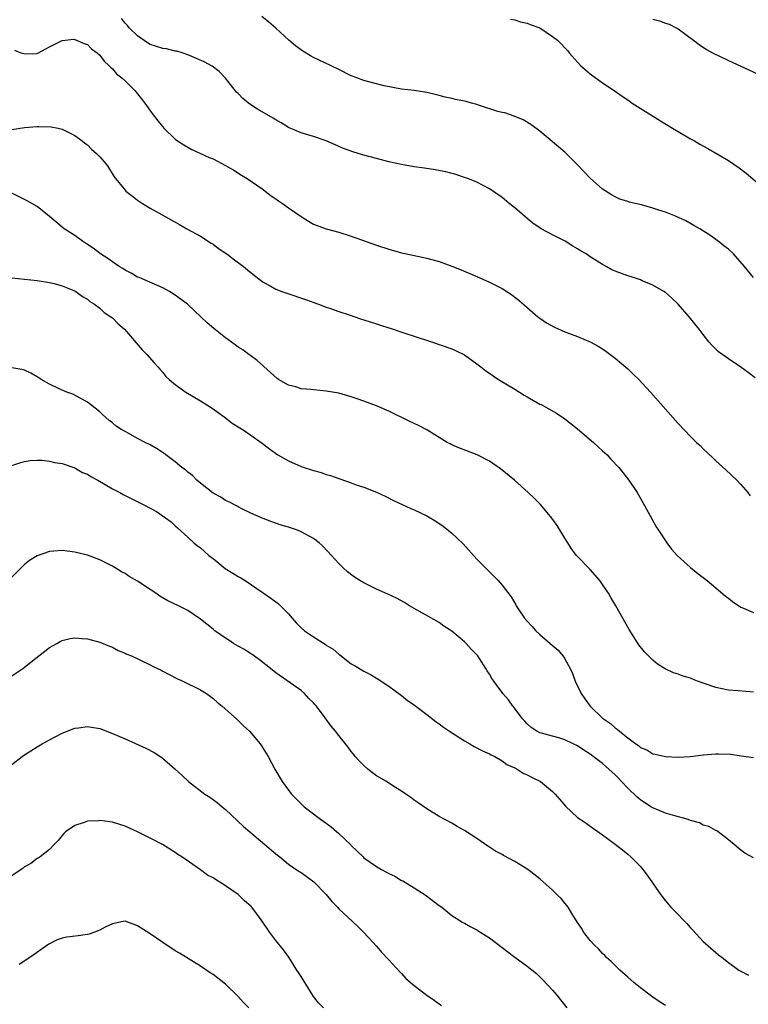
# Model space of a CAD drawing. Units: inches. Extents: x 2580000 to 2583000, y 1548000 to 1551000.
# Drawn here: x 2582536 to 2582652, y 1550312 to 1550468 of the extents above; entities that cross this region are included whole.
import ezdxf

# ---------------------------------------------------------------- set-up
doc = ezdxf.new("R2010")
doc.units = ezdxf.units.IN
doc.header["$MEASUREMENT"] = 0
doc.layers.add('LD25801548_10ft', color=93, linetype='Continuous')

msp = doc.modelspace()

# ---------------------------------------------------------------- linework, layer by layer
at = {"layer": 'LD25801548_10ft'}
for points, elevation in [([(2582653.25, 1550411.25), (2582652.13, 1550412.13), (2582650.97, 1550412.97), (2582649, 1550414.29), (2582647.43, 1550415.43), (2582646.42, 1550416.42), (2582645.92, 1550417), (2582645, 1550418.15), (2582644.37, 1550419), (2582642.79, 1550421), (2582641.02, 1550423), (2582639.98, 1550423.98), (2582639, 1550424.83), (2582638.76, 1550425), (2582637, 1550426.02), (2582635.29, 1550426.71), (2582635, 1550426.84), (2582633.39, 1550427.39), (2582633, 1550427.5), (2582631, 1550428.24), (2582630.48, 1550428.48), (2582629.57, 1550429), (2582629, 1550429.28), (2582627, 1550430.54), (2582626.36, 1550431), (2582625.5, 1550431.5), (2582625, 1550431.82), (2582624.23, 1550432.23), (2582623.03, 1550433), (2582621, 1550434.02), (2582619.2, 1550435), (2582617.9, 1550435.9), (2582617, 1550436.65), (2582616.55, 1550437), (2582615, 1550438.33), (2582614.14, 1550439), (2582613, 1550439.96), (2582611, 1550441.37), (2582609, 1550442.42), (2582607.52, 1550443), (2582607, 1550443.18), (2582605.61, 1550443.61), (2582604.03, 1550444.03), (2582602.37, 1550444.37), (2582600.64, 1550444.64), (2582599, 1550444.86), (2582597, 1550445.21), (2582595, 1550445.66), (2582593, 1550446.17), (2582590.78, 1550446.78), (2582589.25, 1550447.25), (2582587.78, 1550447.78), (2582585, 1550449), (2582583, 1550449.67), (2582582.06, 1550449.94), (2582581, 1550450.28), (2582579, 1550451.13), (2582577.84, 1550451.84), (2582577, 1550452.32), (2582576.59, 1550452.59), (2582574.05, 1550454.05), (2582573, 1550454.73), (2582572.65, 1550455), (2582571.75, 1550455.75), (2582571, 1550456.54), (2582570.76, 1550456.76), (2582569, 1550458.98), (2582568, 1550460), (2582566.86, 1550460.86), (2582565.59, 1550461.59), (2582563.61, 1550462.39), (2582563, 1550462.68), (2582562.07, 1550463), (2582561.24, 1550463.24), (2582561, 1550463.26), (2582559.61, 1550463.61), (2582559, 1550463.68), (2582558.02, 1550464.02), (2582557, 1550464.34), (2582556.57, 1550464.57), (2582555, 1550465.7), (2582553.67, 1550467), (2582553.37, 1550467.37), (2582553, 1550467.74), (2582552.44, 1550468.44)], 7530), ([(2582653, 1550427.24), (2582651.58, 1550429), (2582649.81, 1550431), (2582649, 1550431.73), (2582648.27, 1550432.27), (2582647.4, 1550433), (2582647, 1550433.31), (2582646.04, 1550433.96), (2582644.44, 1550435), (2582643.53, 1550435.53), (2582642.23, 1550436.23), (2582640.6, 1550437), (2582639, 1550437.62), (2582637.93, 1550437.93), (2582637, 1550438.27), (2582635.19, 1550438.81), (2582633.24, 1550439.24), (2582633, 1550439.35), (2582631.72, 1550439.72), (2582631, 1550440.07), (2582630.39, 1550440.39), (2582629, 1550441.29), (2582627, 1550443.06), (2582625, 1550445.19), (2582623, 1550447.16), (2582619, 1550450.52), (2582617.58, 1550451.58), (2582616.34, 1550452.34), (2582614.93, 1550452.93), (2582613.45, 1550453.45), (2582613, 1550453.52), (2582612.33, 1550453.67), (2582609.39, 1550454.61), (2582609, 1550454.76), (2582608.13, 1550455), (2582607.27, 1550455.27), (2582607, 1550455.33), (2582605.59, 1550455.59), (2582605, 1550455.74), (2582603.93, 1550455.93), (2582603, 1550456.22), (2582602.35, 1550456.35), (2582601, 1550456.71), (2582599, 1550457), (2582597, 1550457.23), (2582594.25, 1550457.75), (2582591.57, 1550458.43), (2582591, 1550458.59), (2582589.86, 1550459), (2582589, 1550459.33), (2582587, 1550460.32), (2582585.67, 1550461), (2582583, 1550462.28), (2582582.53, 1550462.53), (2582581.28, 1550463.28), (2582580.11, 1550464.11), (2582579.06, 1550465), (2582577, 1550466.91), (2582575.88, 1550467.88), (2582574.77, 1550468.77)], 7540), ([(2582614.36, 1550468.36), (2582615, 1550468.23), (2582615.95, 1550467.95), (2582617, 1550467.71), (2582617.49, 1550467.49), (2582619, 1550467), (2582621, 1550465.62), (2582621.8, 1550465), (2582622.41, 1550464.41), (2582623, 1550463.81), (2582623.38, 1550463.38), (2582623.68, 1550463), (2582625.49, 1550461), (2582626.27, 1550460.27), (2582627, 1550459.67), (2582629, 1550458.22), (2582630.84, 1550457), (2582632.12, 1550456.12), (2582633, 1550455.49), (2582633.72, 1550455), (2582638.18, 1550452.18), (2582640.13, 1550451), (2582641, 1550450.45), (2582643, 1550449.33), (2582643.63, 1550449), (2582644.47, 1550448.47), (2582645.75, 1550447.75), (2582649, 1550445.84), (2582650.71, 1550444.71), (2582651.83, 1550443.83), (2582655, 1550441.16)], 7550), ([(2582637, 1550468.34), (2582638.07, 1550468.07), (2582639, 1550467.7), (2582639.56, 1550467.56), (2582640.72, 1550467), (2582641, 1550466.81), (2582643.43, 1550465), (2582644.35, 1550464.35), (2582645.54, 1550463.54), (2582646.48, 1550463), (2582646.82, 1550462.82), (2582647.49, 1550462.51), (2582649, 1550461.78), (2582651, 1550460.89), (2582653.66, 1550459.66)], 7560), ([(2582535.42, 1550463.42), (2582536.43, 1550463), (2582537.18, 1550462.82), (2582539, 1550462.91), (2582539.07, 1550462.93), (2582539.25, 1550463), (2582541, 1550463.94), (2582543, 1550464.96), (2582544.85, 1550465.15), (2582545, 1550465.13), (2582546.5, 1550464.5), (2582547, 1550464.35), (2582547.65, 1550463.65), (2582548.55, 1550463), (2582549, 1550462.63), (2582549.67, 1550461.67), (2582550.42, 1550461), (2582550.69, 1550460.69), (2582551, 1550460.43), (2582551.64, 1550459.64), (2582552.49, 1550459), (2582553, 1550458.52), (2582554.55, 1550457), (2582555, 1550456.48), (2582556.13, 1550455), (2582557.33, 1550453.33), (2582558.2, 1550452.2), (2582559, 1550451.21), (2582559.19, 1550451), (2582561, 1550449.26), (2582561.34, 1550449), (2582562.33, 1550448.33), (2582563, 1550447.97), (2582563.62, 1550447.62), (2582566.36, 1550446.36), (2582567, 1550446.1), (2582569, 1550445.08), (2582570.31, 1550444.31), (2582571.55, 1550443.55), (2582572.43, 1550443), (2582575, 1550441.22), (2582575.31, 1550441), (2582576.25, 1550440.25), (2582577, 1550439.76), (2582577.44, 1550439.44), (2582578.08, 1550439), (2582579, 1550438.31), (2582581, 1550436.92), (2582582.2, 1550436.2), (2582583, 1550435.74), (2582585, 1550434.99), (2582587, 1550434.44), (2582589, 1550433.84), (2582593, 1550432.4), (2582595, 1550431.73), (2582597, 1550431.17), (2582598.79, 1550430.79), (2582601, 1550430.34), (2582603, 1550429.8), (2582605, 1550429.06), (2582606.46, 1550428.46), (2582609, 1550427.38), (2582611, 1550426.5), (2582613, 1550425.47), (2582614.52, 1550424.52), (2582615, 1550424.13), (2582615.65, 1550423.65), (2582617, 1550422.45), (2582618.68, 1550421), (2582619, 1550420.76), (2582620.04, 1550420.04), (2582621.34, 1550419.34), (2582623, 1550418.61), (2582625, 1550417.83), (2582626.99, 1550416.99), (2582628.3, 1550416.3), (2582629, 1550415.86), (2582629.51, 1550415.51), (2582631, 1550414.41), (2582633, 1550412.72), (2582633.85, 1550411.85), (2582634.73, 1550411), (2582636.6, 1550409), (2582641, 1550404.02), (2582643, 1550401.93), (2582643.94, 1550401), (2582644.49, 1550400.49), (2582645, 1550399.95), (2582646.52, 1550398.52), (2582647, 1550398.06), (2582648.62, 1550396.62), (2582650.36, 1550395), (2582651, 1550394.31), (2582652.09, 1550393), (2582652.47, 1550392.47)], 7520), ([(2582535, 1550450.78), (2582537, 1550451.11), (2582539, 1550451.27), (2582539.29, 1550451.29), (2582541.22, 1550451.22), (2582542.33, 1550451), (2582543, 1550450.83), (2582545, 1550449.85), (2582546.18, 1550449), (2582546.62, 1550448.62), (2582547, 1550448.35), (2582547.68, 1550447.68), (2582548.48, 1550447), (2582549, 1550446.44), (2582549.65, 1550445.65), (2582550.2, 1550445), (2582551.28, 1550443.28), (2582553, 1550441.13), (2582553.13, 1550441), (2582554.16, 1550440.16), (2582555, 1550439.52), (2582555.77, 1550439), (2582557, 1550438.25), (2582561.68, 1550435.68), (2582562.85, 1550435), (2582565, 1550433.81), (2582566.7, 1550432.7), (2582567, 1550432.53), (2582567.87, 1550431.87), (2582569.17, 1550431), (2582570.2, 1550430.2), (2582571.87, 1550429), (2582572.47, 1550428.47), (2582573.58, 1550427.58), (2582575, 1550426.51), (2582576.08, 1550425.92), (2582577, 1550425.38), (2582577.95, 1550425), (2582578.72, 1550424.72), (2582581.74, 1550423.74), (2582583.77, 1550423), (2582585, 1550422.52), (2582585.71, 1550422.29), (2582587, 1550421.84), (2582588.68, 1550421.32), (2582590.62, 1550420.63), (2582591, 1550420.52), (2582593, 1550419.85), (2582593.66, 1550419.66), (2582595, 1550419.21), (2582595.17, 1550419.17), (2582597.68, 1550418.32), (2582599, 1550417.91), (2582601.78, 1550417), (2582605, 1550415.86), (2582605.6, 1550415.6), (2582607, 1550414.93), (2582609, 1550413.52), (2582609.63, 1550413), (2582610.4, 1550412.4), (2582611, 1550412), (2582611.57, 1550411.57), (2582612.41, 1550411), (2582615, 1550409.44), (2582615.76, 1550409), (2582616.52, 1550408.52), (2582617, 1550408.23), (2582619, 1550407.1), (2582619.21, 1550407), (2582621.63, 1550405.63), (2582623, 1550404.74), (2582625, 1550403.17), (2582627.52, 1550401), (2582628.28, 1550400.28), (2582629, 1550399.66), (2582629.7, 1550399), (2582630.31, 1550398.31), (2582631.56, 1550397), (2582632.19, 1550396.19), (2582633.17, 1550395), (2582634.51, 1550393), (2582635.4, 1550391.4), (2582636.81, 1550388.81), (2582637.53, 1550387.53), (2582637.86, 1550387), (2582639.2, 1550385), (2582639.97, 1550383.97), (2582640.86, 1550383), (2582643, 1550381.08), (2582644.14, 1550380.14), (2582645, 1550379.49), (2582645.61, 1550379), (2582647, 1550377.85), (2582648.53, 1550376.53), (2582649, 1550376.19), (2582649.64, 1550375.64), (2582651, 1550374.74), (2582651.41, 1550374.59), (2582653, 1550373.9)], 7510), ([(2582653, 1550361.25), (2582650.54, 1550361.46), (2582649, 1550361.57), (2582647, 1550362), (2582644.11, 1550363), (2582643.32, 1550363.32), (2582643, 1550363.44), (2582641.8, 1550363.8), (2582641, 1550364.09), (2582640.29, 1550364.29), (2582638.93, 1550364.94), (2582637.71, 1550365.71), (2582637, 1550366.32), (2582636.28, 1550367), (2582635.65, 1550367.65), (2582634.77, 1550368.77), (2582633.22, 1550371.22), (2582631.11, 1550375), (2582630.3, 1550376.3), (2582629.91, 1550377), (2582629, 1550378.36), (2582628.53, 1550379), (2582627, 1550380.77), (2582625, 1550382.82), (2582624.85, 1550383), (2582624.05, 1550384.05), (2582623.44, 1550385), (2582623, 1550385.74), (2582621.75, 1550387.75), (2582620.92, 1550388.92), (2582619.09, 1550391.09), (2582618.09, 1550392.09), (2582617.17, 1550393), (2582614.95, 1550395), (2582612.76, 1550396.76), (2582611, 1550397.98), (2582609.01, 1550399), (2582606.11, 1550400.11), (2582605, 1550400.6), (2582604.74, 1550400.74), (2582604.28, 1550401), (2582601, 1550403), (2582599.69, 1550403.69), (2582599, 1550403.99), (2582598.33, 1550404.33), (2582595, 1550405.94), (2582593, 1550406.82), (2582591, 1550407.57), (2582589.92, 1550407.92), (2582589, 1550408.25), (2582587, 1550408.82), (2582585, 1550409.17), (2582583, 1550409.34), (2582582.6, 1550409.4), (2582581, 1550409.54), (2582580.19, 1550409.81), (2582579, 1550410.11), (2582577.44, 1550411), (2582577.18, 1550411.18), (2582574.04, 1550414.04), (2582573, 1550414.77), (2582572.72, 1550415), (2582571.73, 1550415.73), (2582571, 1550416.16), (2582570.53, 1550416.53), (2582569, 1550417.61), (2582567.13, 1550419.13), (2582566.04, 1550420.04), (2582565.07, 1550421), (2582562.93, 1550423), (2582561, 1550424.4), (2582560.06, 1550425), (2582559, 1550425.57), (2582555.22, 1550427.22), (2582555, 1550427.3), (2582553.95, 1550427.95), (2582553, 1550428.4), (2582552.65, 1550428.65), (2582552.07, 1550429), (2582551, 1550429.71), (2582550.27, 1550430.27), (2582549.08, 1550431), (2582547.93, 1550431.93), (2582547, 1550432.5), (2582546.71, 1550432.71), (2582546.24, 1550433), (2582545, 1550433.9), (2582543.33, 1550435), (2582541, 1550436.95), (2582539, 1550438.55), (2582538.18, 1550439), (2582537.43, 1550439.43), (2582535, 1550440.67)], 7500), ([(2582535, 1550427.16), (2582537, 1550426.99), (2582539, 1550426.75), (2582541, 1550426.43), (2582541.74, 1550426.26), (2582543, 1550425.9), (2582544.84, 1550425.16), (2582545.15, 1550425), (2582546.22, 1550424.22), (2582547, 1550423.79), (2582547.42, 1550423.42), (2582548.14, 1550423), (2582549, 1550422.34), (2582549.68, 1550421.68), (2582550.75, 1550421), (2582551, 1550420.81), (2582551.88, 1550419.88), (2582552.91, 1550419), (2582555.72, 1550415.72), (2582556.45, 1550415), (2582557.64, 1550413.64), (2582558.24, 1550413), (2582558.57, 1550412.57), (2582559, 1550412.12), (2582559.5, 1550411.5), (2582560.04, 1550411), (2582561, 1550410.18), (2582562.69, 1550409), (2582565, 1550407.62), (2582567, 1550406.31), (2582569, 1550404.89), (2582570.07, 1550404.07), (2582571.29, 1550403.29), (2582571.82, 1550403), (2582573, 1550402.14), (2582574.68, 1550401), (2582575.97, 1550399.97), (2582577.33, 1550399), (2582579, 1550398.06), (2582581, 1550397.15), (2582583, 1550396.5), (2582584.19, 1550396.19), (2582585, 1550395.9), (2582585.71, 1550395.71), (2582587, 1550395.22), (2582589, 1550394.53), (2582589.75, 1550394.25), (2582591, 1550393.85), (2582593, 1550393.06), (2582594.41, 1550392.41), (2582595.73, 1550391.73), (2582597.09, 1550391.09), (2582598.46, 1550390.46), (2582599, 1550390.24), (2582601, 1550389.28), (2582602.44, 1550388.44), (2582603.63, 1550387.63), (2582605, 1550386.54), (2582606.82, 1550384.82), (2582609, 1550382.42), (2582611, 1550380.37), (2582611.7, 1550379.7), (2582612.38, 1550379), (2582613, 1550378.28), (2582614.42, 1550376.42), (2582615.16, 1550375.16), (2582615.24, 1550375), (2582615.66, 1550374.34), (2582616.57, 1550373), (2582617, 1550372.51), (2582617.74, 1550371.74), (2582618.35, 1550371), (2582619, 1550370.4), (2582620.67, 1550369), (2582621.92, 1550367.92), (2582622.68, 1550367), (2582622.82, 1550366.82), (2582623, 1550366.52), (2582623.81, 1550365), (2582624.18, 1550364.18), (2582624.6, 1550363), (2582625.59, 1550361), (2582626.15, 1550360.15), (2582627.01, 1550359), (2582629, 1550357.12), (2582629.15, 1550357), (2582630.24, 1550356.24), (2582631, 1550355.54), (2582631.32, 1550355.32), (2582631.66, 1550355), (2582633, 1550353.95), (2582634.29, 1550353), (2582634.72, 1550352.72), (2582635, 1550352.45), (2582636.03, 1550352.03), (2582637, 1550351.43), (2582637.38, 1550351.38), (2582639.02, 1550350.98), (2582641, 1550350.87), (2582643, 1550351), (2582645, 1550351.28), (2582647, 1550351.44), (2582647.44, 1550351.44), (2582649.34, 1550351.34), (2582651.11, 1550351.11), (2582653, 1550350.82)], 7490), ([(2582653, 1550334.84), (2582651.62, 1550335.62), (2582651, 1550336.07), (2582649.91, 1550337), (2582649, 1550337.73), (2582647.37, 1550339), (2582647.15, 1550339.15), (2582647, 1550339.2), (2582645.87, 1550339.87), (2582645, 1550340.09), (2582644.41, 1550340.41), (2582643, 1550340.79), (2582642.86, 1550340.86), (2582642.44, 1550341), (2582640.47, 1550341.53), (2582639, 1550342), (2582637, 1550342.81), (2582636.69, 1550343), (2582635, 1550344.12), (2582634.5, 1550344.5), (2582633, 1550345.96), (2582631.99, 1550347), (2582631.52, 1550347.52), (2582631, 1550348.06), (2582630.5, 1550348.5), (2582630, 1550349), (2582629.47, 1550349.47), (2582629, 1550349.86), (2582627.51, 1550351), (2582627, 1550351.37), (2582625.99, 1550351.99), (2582625, 1550352.67), (2582624.29, 1550353), (2582623, 1550353.64), (2582622.04, 1550353.96), (2582621, 1550354.22), (2582619.27, 1550354.73), (2582619, 1550354.78), (2582618.55, 1550355), (2582617.63, 1550355.63), (2582617, 1550356.18), (2582616.63, 1550356.63), (2582616.26, 1550357), (2582615, 1550358.66), (2582614.86, 1550358.86), (2582614.73, 1550359), (2582614, 1550360), (2582613.14, 1550361), (2582613, 1550361.19), (2582611.66, 1550363), (2582611.39, 1550363.39), (2582611, 1550364.09), (2582610.63, 1550364.63), (2582610.42, 1550365), (2582609.4, 1550366.6), (2582609.14, 1550367), (2582609, 1550367.16), (2582608.06, 1550368.06), (2582607.26, 1550369), (2582607, 1550369.24), (2582605, 1550370.92), (2582603.75, 1550371.75), (2582603, 1550372.3), (2582599, 1550374.56), (2582598.27, 1550375), (2582597.49, 1550375.49), (2582596.21, 1550376.21), (2582594.84, 1550376.84), (2582593, 1550377.63), (2582591, 1550378.61), (2582590.35, 1550379), (2582589.53, 1550379.53), (2582588.4, 1550380.4), (2582587.73, 1550381), (2582587, 1550381.71), (2582585.85, 1550383), (2582584.48, 1550384.48), (2582583.91, 1550385), (2582583, 1550385.67), (2582581, 1550386.77), (2582580.42, 1550387), (2582579, 1550387.48), (2582577.82, 1550387.82), (2582576.33, 1550388.33), (2582575, 1550388.86), (2582574.73, 1550389), (2582573, 1550389.73), (2582571.59, 1550390.41), (2582571, 1550390.71), (2582570.82, 1550390.82), (2582569.53, 1550391.53), (2582569, 1550391.75), (2582568.25, 1550392.25), (2582567, 1550392.92), (2582565, 1550394.51), (2582564.41, 1550395), (2582563.74, 1550395.74), (2582563, 1550396.26), (2582562.61, 1550396.61), (2582562.06, 1550397), (2582561, 1550397.9), (2582559.47, 1550399), (2582559.22, 1550399.22), (2582558.03, 1550400.03), (2582557, 1550400.6), (2582556.18, 1550401), (2582555, 1550401.63), (2582553.58, 1550402.42), (2582553, 1550402.72), (2582552.51, 1550403), (2582551.59, 1550403.59), (2582551, 1550404.12), (2582550.49, 1550404.49), (2582549.41, 1550405.41), (2582549, 1550405.83), (2582547, 1550407.37), (2582545.97, 1550407.97), (2582544.67, 1550408.67), (2582543.76, 1550409), (2582542.43, 1550409.57), (2582541, 1550410.25), (2582539.66, 1550411), (2582539.27, 1550411.27), (2582539, 1550411.41), (2582538.03, 1550412.03), (2582537, 1550412.49), (2582536.59, 1550412.59), (2582535, 1550412.87)], 7480), ([(2582535, 1550397.33), (2582536.24, 1550397.76), (2582537, 1550397.97), (2582537.89, 1550398.11), (2582539, 1550398.17), (2582539.82, 1550398.18), (2582541, 1550398.02), (2582541.78, 1550397.78), (2582543, 1550397.64), (2582545, 1550396.96), (2582546.22, 1550396.22), (2582547, 1550395.91), (2582547.57, 1550395.57), (2582548.68, 1550395), (2582551, 1550393.6), (2582552.16, 1550393), (2582552.68, 1550392.68), (2582556.11, 1550391), (2582557.98, 1550389.98), (2582559.46, 1550389), (2582560.32, 1550388.32), (2582561, 1550387.73), (2582561.37, 1550387.37), (2582563, 1550385.93), (2582563.92, 1550385), (2582564.51, 1550384.51), (2582565, 1550384.22), (2582566.34, 1550383), (2582566.71, 1550382.71), (2582567, 1550382.52), (2582568.94, 1550380.94), (2582570.15, 1550380.15), (2582571, 1550379.64), (2582571.43, 1550379.43), (2582572.13, 1550379), (2582574.97, 1550377.03), (2582576.21, 1550376.21), (2582577, 1550375.6), (2582577.36, 1550375.36), (2582579, 1550373.71), (2582579.57, 1550373), (2582580.25, 1550372.25), (2582581, 1550371.5), (2582581.55, 1550371), (2582583, 1550370.02), (2582584.85, 1550368.85), (2582585, 1550368.74), (2582586.1, 1550368.1), (2582587, 1550367.3), (2582587.2, 1550367.19), (2582589, 1550365.76), (2582589.49, 1550365.49), (2582591, 1550364.57), (2582592.04, 1550364.03), (2582593.3, 1550363.3), (2582595, 1550362.17), (2582597, 1550360.7), (2582597.92, 1550359.92), (2582599, 1550359.2), (2582599.25, 1550359), (2582601, 1550357.7), (2582602.49, 1550356.49), (2582603, 1550356.2), (2582603.66, 1550355.66), (2582604.63, 1550355), (2582607, 1550353.48), (2582607.88, 1550353), (2582608.57, 1550352.57), (2582609.9, 1550351.9), (2582611, 1550351.44), (2582611.27, 1550351.27), (2582611.82, 1550351), (2582613, 1550350.33), (2582613.74, 1550349.74), (2582615, 1550349.2), (2582615.42, 1550349), (2582616.35, 1550348.35), (2582617, 1550348.05), (2582617.69, 1550347.69), (2582619.09, 1550347), (2582621, 1550345.41), (2582621.45, 1550345), (2582622.16, 1550344.16), (2582623.1, 1550343.1), (2582625, 1550341.31), (2582625.43, 1550341), (2582626.38, 1550340.38), (2582627, 1550339.89), (2582627.54, 1550339.54), (2582629, 1550338.51), (2582631, 1550337.03), (2582632.14, 1550336.14), (2582633, 1550335.45), (2582633.48, 1550335), (2582635, 1550333.47), (2582635.37, 1550333), (2582636.1, 1550332.1), (2582638.25, 1550329), (2582639, 1550328.01), (2582639.86, 1550327), (2582641, 1550325.82), (2582641.83, 1550325), (2582642.4, 1550324.4), (2582643, 1550323.74), (2582643.37, 1550323.37), (2582645, 1550321.57), (2582647, 1550319.79), (2582647.45, 1550319.45), (2582648.01, 1550319), (2582649, 1550318.23), (2582650.69, 1550317), (2582651, 1550316.82), (2582652.21, 1550316.21)], 7470), ([(2582639, 1550311.38), (2582638.01, 1550312.01), (2582637, 1550312.67), (2582636.58, 1550313), (2582635, 1550314.15), (2582633.97, 1550315), (2582633, 1550315.85), (2582631.72, 1550317), (2582631, 1550317.72), (2582630.37, 1550318.37), (2582629.61, 1550319), (2582629.33, 1550319.33), (2582629, 1550319.62), (2582628.36, 1550320.36), (2582627.63, 1550321), (2582627, 1550321.7), (2582626.02, 1550323), (2582625.65, 1550323.65), (2582625, 1550324.57), (2582624.85, 1550324.85), (2582624.24, 1550325.76), (2582623.49, 1550327), (2582623.29, 1550327.29), (2582623, 1550327.63), (2582622.39, 1550328.39), (2582621.75, 1550329), (2582621, 1550329.74), (2582619, 1550331.5), (2582617.11, 1550333), (2582615, 1550334.28), (2582613.22, 1550335.22), (2582613, 1550335.37), (2582611.94, 1550335.94), (2582611, 1550336.57), (2582610.73, 1550336.73), (2582609, 1550337.92), (2582607, 1550339.23), (2582605.86, 1550339.86), (2582605, 1550340.36), (2582603, 1550341.46), (2582601, 1550342.69), (2582599.64, 1550343.64), (2582599, 1550344.06), (2582598.46, 1550344.46), (2582597.7, 1550345), (2582597, 1550345.46), (2582595.78, 1550346.22), (2582594.58, 1550347), (2582593, 1550347.94), (2582592.38, 1550348.38), (2582591.62, 1550349), (2582591, 1550349.54), (2582590.28, 1550350.28), (2582589.63, 1550351), (2582589.36, 1550351.36), (2582589, 1550351.78), (2582588.48, 1550352.48), (2582587, 1550354.31), (2582586.47, 1550355), (2582585.81, 1550355.81), (2582584.84, 1550357.16), (2582583.44, 1550359), (2582583.23, 1550359.23), (2582583, 1550359.54), (2582582.25, 1550360.25), (2582581.55, 1550361), (2582581, 1550361.49), (2582577, 1550364.33), (2582576.15, 1550365), (2582574.37, 1550366.37), (2582573.21, 1550367.21), (2582573, 1550367.33), (2582572.01, 1550368.01), (2582571, 1550368.55), (2582570.26, 1550369), (2582569.51, 1550369.51), (2582569, 1550369.81), (2582567.28, 1550371), (2582567, 1550371.25), (2582565, 1550372.87), (2582563, 1550374.23), (2582561.5, 1550375), (2582559.79, 1550375.79), (2582558.51, 1550376.51), (2582557.89, 1550377), (2582557, 1550377.55), (2582555, 1550378.92), (2582553.66, 1550379.66), (2582553, 1550380.12), (2582552.41, 1550380.41), (2582551, 1550381.28), (2582549, 1550382.31), (2582547.04, 1550383.04), (2582545, 1550383.53), (2582543, 1550383.77), (2582541.66, 1550383.66), (2582541, 1550383.63), (2582539, 1550382.92), (2582537.82, 1550382.18), (2582537, 1550381.53), (2582536.71, 1550381.29), (2582535, 1550379.53)], 7460), ([(2582535, 1550363.81), (2582536.88, 1550365.12), (2582537, 1550365.23), (2582538.01, 1550365.99), (2582539, 1550366.82), (2582541, 1550368.36), (2582542.17, 1550369), (2582542.7, 1550369.3), (2582543, 1550369.44), (2582544.25, 1550369.75), (2582545, 1550369.87), (2582546.2, 1550369.8), (2582547, 1550369.73), (2582549, 1550369.2), (2582550.53, 1550368.53), (2582551, 1550368.37), (2582551.89, 1550367.89), (2582553, 1550367.45), (2582553.29, 1550367.29), (2582554.01, 1550367), (2582557, 1550365.59), (2582557.38, 1550365.38), (2582558.18, 1550365), (2582558.72, 1550364.72), (2582559, 1550364.59), (2582560.02, 1550364.02), (2582561.37, 1550363.37), (2582562.19, 1550363), (2582565, 1550361.61), (2582565.94, 1550361), (2582567, 1550360.24), (2582567.66, 1550359.66), (2582568.46, 1550359), (2582570.71, 1550357), (2582571.86, 1550355.86), (2582572.8, 1550355), (2582574.5, 1550353), (2582574.71, 1550352.71), (2582575.76, 1550351), (2582576.81, 1550349), (2582577.99, 1550347), (2582579, 1550345.63), (2582579.48, 1550345), (2582580.25, 1550344.25), (2582581, 1550343.48), (2582581.26, 1550343.26), (2582581.51, 1550343), (2582582.37, 1550342.37), (2582584.11, 1550341), (2582584.64, 1550340.64), (2582585, 1550340.36), (2582585.81, 1550339.81), (2582587, 1550338.75), (2582588.91, 1550336.91), (2582589, 1550336.81), (2582589.95, 1550335.95), (2582590.87, 1550335), (2582591, 1550334.88), (2582593, 1550333.5), (2582593.81, 1550333), (2582594.6, 1550332.6), (2582595, 1550332.37), (2582595.92, 1550331.92), (2582597, 1550331.28), (2582597.19, 1550331.19), (2582599, 1550330.1), (2582600.77, 1550329), (2582603, 1550327.3), (2582603.43, 1550327), (2582605, 1550325.7), (2582605.41, 1550325.41), (2582606.12, 1550325), (2582606.63, 1550324.63), (2582607, 1550324.45), (2582607.91, 1550323.91), (2582609, 1550323.38), (2582609.63, 1550323), (2582611, 1550322.12), (2582613, 1550320.59), (2582613.91, 1550319.91), (2582615, 1550319.06), (2582617, 1550317.61), (2582618.45, 1550316.45), (2582619.47, 1550315.47), (2582621, 1550313.82), (2582621.7, 1550313), (2582623.3, 1550311)], 7450), ([(2582535, 1550349.73), (2582536.61, 1550351), (2582537, 1550351.28), (2582539, 1550352.52), (2582539.81, 1550353), (2582541, 1550353.66), (2582543, 1550354.69), (2582545, 1550355.5), (2582545.57, 1550355.57), (2582547, 1550355.79), (2582547.66, 1550355.66), (2582549, 1550355.45), (2582551, 1550354.68), (2582553, 1550353.78), (2582556.32, 1550352.32), (2582557.63, 1550351.63), (2582558.83, 1550350.83), (2582560.97, 1550348.97), (2582562.03, 1550348.03), (2582563.08, 1550347), (2582565.71, 1550345), (2582566.5, 1550344.5), (2582567.68, 1550343.68), (2582568.45, 1550343), (2582569, 1550342.56), (2582571.87, 1550339.87), (2582572.83, 1550339), (2582575.23, 1550337), (2582577, 1550335.48), (2582577.64, 1550335), (2582579, 1550333.88), (2582580.7, 1550332.7), (2582581, 1550332.51), (2582583.03, 1550331.03), (2582585, 1550329.03), (2582585.93, 1550327.93), (2582586.81, 1550327), (2582587, 1550326.77), (2582589.99, 1550323.99), (2582591, 1550323), (2582593, 1550320.83), (2582593.83, 1550319.83), (2582595, 1550318.63), (2582596.7, 1550316.7), (2582597, 1550316.43), (2582597.67, 1550315.67), (2582599, 1550314.53), (2582601, 1550313.02), (2582602.21, 1550312.21), (2582603, 1550311.62), (2582603.38, 1550311.38)], 7440), ([(2582584.58, 1550311), (2582583.8, 1550311.8), (2582583, 1550312.77), (2582581, 1550315.98), (2582580.62, 1550316.62), (2582580.35, 1550317), (2582579.04, 1550319.04), (2582578.22, 1550320.22), (2582577, 1550321.73), (2582576.03, 1550323), (2582575.6, 1550323.6), (2582574.65, 1550325), (2582573.15, 1550327), (2582573, 1550327.15), (2582572.03, 1550328.03), (2582571, 1550329.03), (2582569.81, 1550329.81), (2582569, 1550330.42), (2582568.06, 1550331), (2582567.39, 1550331.39), (2582567, 1550331.67), (2582566.13, 1550332.13), (2582565, 1550332.94), (2582562.05, 1550335), (2582561.42, 1550335.42), (2582561, 1550335.73), (2582558.97, 1550336.97), (2582557, 1550338.01), (2582555, 1550338.99), (2582553, 1550339.91), (2582552.16, 1550340.16), (2582551, 1550340.54), (2582550.58, 1550340.58), (2582549, 1550340.79), (2582548.76, 1550340.76), (2582547, 1550340.68), (2582546.49, 1550340.49), (2582545, 1550340.02), (2582543.52, 1550339), (2582543.26, 1550338.74), (2582543, 1550338.43), (2582542.38, 1550337.62), (2582541.73, 1550337), (2582541, 1550336.21), (2582539.48, 1550335), (2582539.18, 1550334.82), (2582539, 1550334.74), (2582538.02, 1550333.98), (2582537, 1550333.44), (2582536.77, 1550333.23), (2582536.46, 1550333), (2582535, 1550332)], 7430), ([(2582572.69, 1550311), (2582571.85, 1550311.85), (2582571, 1550312.77), (2582569, 1550314.73), (2582567, 1550316.29), (2582566.56, 1550316.56), (2582565, 1550317.62), (2582561.67, 1550319.67), (2582561, 1550320.07), (2582559, 1550321.38), (2582557, 1550322.75), (2582555, 1550324.04), (2582554.31, 1550324.31), (2582553, 1550324.76), (2582552.72, 1550324.72), (2582551, 1550324.37), (2582549.81, 1550323.81), (2582549, 1550323.37), (2582547.28, 1550322.72), (2582547, 1550322.65), (2582545.55, 1550322.45), (2582543.76, 1550322.24), (2582543, 1550322.06), (2582542.18, 1550321.82), (2582540.87, 1550321.13), (2582537.86, 1550319), (2582536.13, 1550317.87)], 7420)]:
    msp.add_lwpolyline(points, dxfattribs=dict(at, elevation=elevation))

doc.saveas('drawing.dxf')
